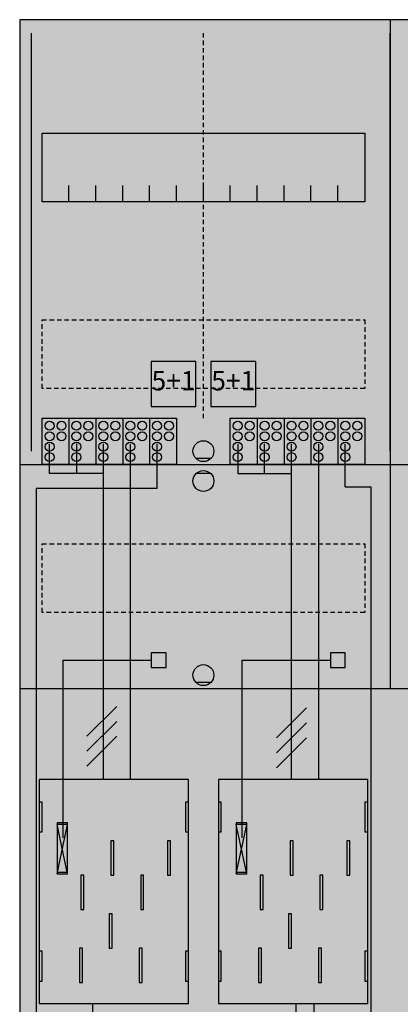
# Model space of a CAD drawing. Extents: x 0 to 75, y 0 to 105.
# Drawn here: x 0 to 26, y 39 to 105 of the extents above; entities that cross this region are included whole.
import ezdxf
from ezdxf.enums import TextEntityAlignment as Align

# ---------------------------------------------------------------- set-up
doc = ezdxf.new("R2010")
doc.units = 0
doc.header["$MEASUREMENT"] = 0
for name, pattern in [('L000000020000FFFFFF', [0]), ('L000000040000000000', [0]), ('L00000004000000007F', [0]), ('L00000004000000FF00', [0]), ('L000000040000FF0000', [0]), ('L000000060000FFFF00', [0]), ('L0000000A0000FFFF00', [0]), ('L014100020032000000', [0.5, 0.3, -0.2]), ('L0141000200320000FF', [0.5, 0.3, -0.2])]:
    doc.linetypes.add(name, pattern=pattern)
doc.layers.get('0').update_dxf_attribs({"linetype": 'CONTINUOUS'})
for name, color, linetype in [('1', 7, 'CONTINUOUS'), ('157', 7, 'CONTINUOUS'), ('158', 7, 'CONTINUOUS'), ('160', 7, 'CONTINUOUS'), ('161', 7, 'CONTINUOUS'), ('2', 7, 'CONTINUOUS'), ('29', 7, 'CONTINUOUS'), ('38', 7, 'CONTINUOUS')]:
    doc.layers.add(name, color=color, linetype=linetype)

# ---------------------------------------------------------------- blocks, each defined once
blk = doc.blocks.new('BF37L6')
at = {"layer": '1', "color": 7, "linetype": 'CONTINUOUS'}
for p, q in [((13, 75.4), (12, 75.4)), ((13, 74.4), (12, 74.4)), ((13, 60.4), (12, 60.4)), ((3.4, 47.6), (2.7, 50.9)), ((2.7, 47.6), (3.4, 50.9)), ((3.4, 47.6), (2.7, 50.9)), ((2.7, 47.6), (3.4, 50.9)), ((3.4, 47.6), (2.7, 50.9)), ((2.7, 47.6), (3.4, 50.9)), ((3.4, 47.6), (2.7, 50.9)), ((2.7, 47.6), (3.4, 50.9)), ((15.4, 47.6), (14.7, 50.9)), ((14.7, 47.6), (15.4, 50.9)), ((15.4, 47.6), (14.7, 50.9)), ((14.7, 47.6), (15.4, 50.9)), ((15.4, 47.6), (14.7, 50.9)), ((14.7, 47.6), (15.4, 50.9))]:
    blk.add_line(p, q, dxfattribs=at)
for points in [[(74.8, 0.1), (74.8, 104.8), (0.2, 104.8), (0.2, 0.1)], [(23.3, 97.2), (23.3, 92.6), (1.7, 92.6), (1.7, 97.2)], [(11.5, 38.9), (11.5, 53.9), (1.5, 53.9), (1.5, 38.9)], [(1.7, 50.4), (1.7, 52.4), (1.5, 52.4), (1.5, 50.4)], [(1.7, 50.4), (1.7, 52.4), (1.5, 52.4), (1.5, 50.4)], [(11.5, 50.4), (11.5, 52.4), (11.3, 52.4), (11.3, 50.4)], [(11.5, 50.4), (11.5, 52.4), (11.3, 52.4), (11.3, 50.4)], [(13.7, 50.4), (13.7, 52.4), (13.5, 52.4), (13.5, 50.4)], [(23.5, 50.4), (23.5, 52.4), (23.3, 52.4), (23.3, 50.4)], [(3.4, 47.6), (3.4, 50.9), (2.7, 50.9), (2.7, 47.6)], [(3.4, 47.6), (3.4, 50.9), (2.7, 50.9), (2.7, 47.6)], [(3.4, 47.6), (3.4, 50.9), (2.7, 50.9), (2.7, 47.6)], [(3.4, 47.6), (3.4, 50.9), (2.7, 50.9), (2.7, 47.6)], [(15.4, 47.6), (15.4, 50.9), (14.7, 50.9), (14.7, 47.6)], [(15.4, 47.6), (15.4, 50.9), (14.7, 50.9), (14.7, 47.6)], [(15.4, 47.6), (15.4, 50.9), (14.7, 50.9), (14.7, 47.6)], [(1.7, 40.4), (1.7, 42.4), (1.5, 42.4), (1.5, 40.4)], [(1.7, 40.4), (1.7, 42.4), (1.5, 42.4), (1.5, 40.4)], [(11.5, 40.4), (11.5, 42.4), (11.3, 42.4), (11.3, 40.4)], [(11.5, 40.4), (11.5, 42.4), (11.3, 42.4), (11.3, 40.4)], [(13.7, 40.4), (13.7, 42.4), (13.5, 42.4), (13.5, 40.4)], [(23.5, 40.4), (23.5, 42.4), (23.3, 42.4), (23.3, 40.4)]]:
    blk.add_lwpolyline(points, close=True, dxfattribs=at)
for points in [[(25, 104.8), (25, 60)], [(3.5, 92.6), (3.5, 93.7)], [(5.3, 92.6), (5.3, 93.7), (5.3, 93.7)], [(7.1, 92.6), (7.1, 93.7)], [(8.9, 92.6), (8.9, 93.7)], [(10.7, 92.6), (10.7, 93.7)], [(12.5, 92.6), (12.5, 93.7)], [(14.3, 92.6), (14.3, 93.7)], [(16.1, 92.6), (16.1, 93.7)], [(17.9, 92.6), (17.9, 93.7)], [(19.7, 92.6), (19.7, 93.7)], [(21.5, 92.6), (21.5, 93.7)], [(0.2, 75), (74.8, 75)], [(0.2, 60), (74.8, 60)]]:
    blk.add_lwpolyline(points, dxfattribs=at)
at = {"layer": '1', "color": 7, "linetype": 'L014100020032000000'}
for points in [[(23.3, 84.7), (23.3, 80.1), (1.7, 80.1), (1.7, 84.7)], [(23.3, 69.7), (23.3, 65.1), (1.7, 65.1), (1.7, 69.7)]]:
    blk.add_lwpolyline(points, close=True, dxfattribs=at)
at = {"layer": '1', "color": 7, "linetype": 'L000000040000000000'}
for points in [[(11.5, 38.9), (11.5, 53.9), (1.5, 53.9), (1.5, 38.9)], [(23.5, 38.9), (23.5, 53.9), (13.5, 53.9), (13.5, 38.9)], [(6.5, 47.5), (6.5, 49.8), (6.3, 49.8), (6.3, 47.5)], [(6.5, 47.5), (6.5, 49.8), (6.3, 49.8), (6.3, 47.5)], [(10.3, 47.5), (10.3, 49.8), (10.1, 49.8), (10.1, 47.5)], [(10.3, 47.5), (10.3, 49.8), (10.1, 49.8), (10.1, 47.5)], [(18.5, 47.5), (18.5, 49.8), (18.3, 49.8), (18.3, 47.5)], [(22.3, 47.5), (22.3, 49.8), (22.1, 49.8), (22.1, 47.5)], [(4.5, 45.2), (4.5, 47.5), (4.3, 47.5), (4.3, 45.2)], [(4.5, 45.2), (4.5, 47.5), (4.3, 47.5), (4.3, 45.2)], [(8.5, 45.2), (8.5, 47.5), (8.3, 47.5), (8.3, 45.2)], [(8.5, 45.2), (8.5, 47.5), (8.3, 47.5), (8.3, 45.2)], [(16.5, 45.2), (16.5, 47.5), (16.3, 47.5), (16.3, 45.2)], [(20.5, 45.2), (20.5, 47.5), (20.3, 47.5), (20.3, 45.2)], [(6.4, 42.6), (6.4, 44.9), (6.2, 44.9), (6.2, 42.6)], [(6.4, 42.6), (6.4, 44.9), (6.2, 44.9), (6.2, 42.6)], [(18.4, 42.6), (18.4, 44.9), (18.2, 44.9), (18.2, 42.6)], [(4.4, 40.3), (4.4, 42.6), (4.2, 42.6), (4.2, 40.3)], [(4.4, 40.3), (4.4, 42.6), (4.2, 42.6), (4.2, 40.3)], [(8.4, 40.3), (8.4, 42.6), (8.2, 42.6), (8.2, 40.3)], [(8.4, 40.3), (8.4, 42.6), (8.2, 42.6), (8.2, 40.3)], [(16.4, 40.3), (16.4, 42.6), (16.2, 42.6), (16.2, 40.3)], [(20.4, 40.3), (20.4, 42.6), (20.2, 42.6), (20.2, 40.3)]]:
    blk.add_lwpolyline(points, close=True, dxfattribs=at)
at = {"layer": '1', "color": 7, "linetype": 'CONTINUOUS'}
for centre in [(12.5, 75.9), (12.5, 73.9), (12.5, 60.9)]:
    blk.add_circle(centre, 0.7, dxfattribs=at)
at = {"layer": '1', "color": 255, "linetype": 'CONTINUOUS'}
blk.add_solid([(74.8, 0.1), (74.8, 104.8), (0.2, 0.1), (0.2, 104.8)], dxfattribs=at)
at = {"layer": '1', "color": 7, "linetype": 'CONTINUOUS'}
for points in [[(1.7, 50.4), (1.7, 52.4), (1.5, 50.4), (1.5, 52.4)], [(1.7, 50.4), (1.7, 52.4), (1.5, 50.4), (1.5, 52.4)], [(11.5, 50.4), (11.5, 52.4), (11.3, 50.4), (11.3, 52.4)], [(11.5, 50.4), (11.5, 52.4), (11.3, 50.4), (11.3, 52.4)], [(13.7, 50.4), (13.7, 52.4), (13.5, 50.4), (13.5, 52.4)], [(23.5, 50.4), (23.5, 52.4), (23.3, 50.4), (23.3, 52.4)], [(1.7, 40.4), (1.7, 42.4), (1.5, 40.4), (1.5, 42.4)], [(1.7, 40.4), (1.7, 42.4), (1.5, 40.4), (1.5, 42.4)], [(11.5, 40.4), (11.5, 42.4), (11.3, 40.4), (11.3, 42.4)], [(11.5, 40.4), (11.5, 42.4), (11.3, 40.4), (11.3, 42.4)], [(13.7, 40.4), (13.7, 42.4), (13.5, 40.4), (13.5, 42.4)], [(23.5, 40.4), (23.5, 42.4), (23.3, 40.4), (23.3, 42.4)]]:
    blk.add_solid(points, dxfattribs=at)
at = {"layer": '157', "color": 7, "linetype": 'CONTINUOUS'}
for points in [[(1.7, 75), (1.7, 78.1), (10.7, 78.1), (10.7, 75)], [(14.3, 75), (14.3, 78.1), (23.3, 78.1), (23.3, 75)]]:
    blk.add_lwpolyline(points, close=True, dxfattribs=at)
for points in [[(3.5, 78.1), (3.5, 75)], [(5.3, 78.1), (5.3, 75)], [(7.1, 78.1), (7.1, 75)], [(8.9, 78.1), (8.9, 75)], [(16.1, 78.1), (16.1, 75)], [(17.9, 78.1), (17.9, 75)], [(19.7, 78.1), (19.7, 75)], [(21.5, 78.1), (21.5, 75)]]:
    blk.add_lwpolyline(points, dxfattribs=at)
at = {"layer": '157', "color": 255, "linetype": 'CONTINUOUS'}
for points in [[(1.7, 75), (1.7, 78.1), (10.7, 75), (10.7, 78.1)], [(14.3, 75), (14.3, 78.1), (23.3, 75), (23.3, 78.1)]]:
    blk.add_solid(points, dxfattribs=at)
at = {"layer": '158', "color": 255, "linetype": 'L00000004000000007F'}
for p, q in [((2.2, 74.4), (2.2, 76.4)), ((4, 76.4), (4, 74.4)), ((5.8, 53.9), (5.8, 76.4)), ((14.8, 76.4), (14.8, 74.4)), ((16.6, 74.4), (16.6, 76.4)), ((18.4, 53.9), (18.4, 76.4)), ((5.8, 74.4), (2.2, 74.4)), ((14.8, 74.4), (18.4, 74.4))]:
    blk.add_line(p, q, dxfattribs=at)
at = {"layer": '158', "color": 5, "linetype": 'L000000040000FF0000'}
for p, q in [((7.6, 76.4), (7.6, 53.9)), ((20.2, 76.4), (20.2, 53.9)), ((19.9, 38.9), (19.9, 25.3))]:
    blk.add_line(p, q, dxfattribs=at)
at = {"layer": '158', "color": 3, "linetype": 'L00000004000000FF00'}
for p, q in [((9.4, 73.4), (9.4, 76.4)), ((22, 73.5), (22, 76.4)), ((1.3, 73.4), (1.3, 5.2)), ((9.4, 73.4), (1.3, 73.4)), ((22, 73.5), (23.7, 73.5)), ((23.7, 73.5), (23.7, 5.2))]:
    blk.add_line(p, q, dxfattribs=at)
at = {"layer": '158', "color": 7, "linetype": 'CONTINUOUS'}
for p, q in [((6.7, 58.8), (4.7, 56.8)), ((6.7, 58.8), (4.7, 56.8)), ((19.4, 58.7), (17.4, 56.7)), ((19.4, 58.7), (17.4, 56.7)), ((6.7, 57.8), (4.7, 55.8)), ((6.7, 57.8), (4.7, 55.8)), ((19.4, 57.7), (17.4, 55.7)), ((19.4, 57.7), (17.4, 55.7)), ((6.7, 56.8), (4.7, 54.8)), ((6.7, 56.8), (4.7, 54.8)), ((19.4, 56.7), (17.4, 54.7)), ((19.4, 56.7), (17.4, 54.7))]:
    blk.add_line(p, q, dxfattribs=at)
at = {"layer": '158', "color": 7, "linetype": 'L000000040000000000'}
for p, q in [((5.1, 17.3), (5.1, 38.9)), ((18.7, 17.3), (18.7, 38.9))]:
    blk.add_line(p, q, dxfattribs=at)
at = {"layer": '160', "color": 4, "linetype": 'L000000060000FFFF00'}
blk.add_line((1, 75.9), (1, 103.9), dxfattribs=at)
at = {"layer": '160', "color": 1, "linetype": 'L0141000200320000FF'}
blk.add_line((12.5, 78.1), (12.5, 103.9), dxfattribs=at)
at = {"layer": '160', "color": 4, "linetype": 'L0000000A0000FFFF00'}
blk.add_line((25, 75.9), (25, 103.9), dxfattribs=at)
at = {"layer": '161', "color": 7, "linetype": 'CONTINUOUS'}
for points in [[(12, 78.9), (12, 81.9), (9, 81.9), (9, 78.9)], [(16, 78.9), (16, 81.9), (13, 81.9), (13, 78.9)]]:
    blk.add_lwpolyline(points, close=True, dxfattribs=at)
at = {"layer": '161', "color": 3, "linetype": 'CONTINUOUS'}
for points in [[(12, 78.9), (12, 81.9), (9, 78.9), (9, 81.9)], [(16, 78.9), (16, 81.9), (13, 78.9), (13, 81.9)]]:
    blk.add_solid(points, dxfattribs=at)
at = {"layer": '2', "color": 7, "linetype": 'L014100020032000000'}
for points in [[(12, 78.9), (12, 81.9), (9, 81.9), (9, 78.9)], [(16, 78.9), (16, 81.9), (13, 81.9), (13, 78.9)]]:
    blk.add_lwpolyline(points, close=True, dxfattribs=at)
at = {"layer": '2', "color": 7, "linetype": 'CONTINUOUS'}
for points in [[(1.7, 75), (1.7, 78.1), (10.7, 78.1), (10.7, 75)], [(14.3, 75), (14.3, 78.1), (23.3, 78.1), (23.3, 75)], [(10, 61.4), (10, 62.4), (9, 62.4), (9, 61.4)], [(22, 61.4), (22, 62.4), (21, 62.4), (21, 61.4)], [(3.4, 47.7), (3.4, 51), (2.7, 51), (2.7, 47.7)], [(15.4, 47.7), (15.4, 51), (14.7, 51), (14.7, 47.7)]]:
    blk.add_lwpolyline(points, close=True, dxfattribs=at)
for points in [[(3.5, 78.1), (3.5, 75)], [(5.3, 78.1), (5.3, 75)], [(7.1, 78.1), (7.1, 75)], [(8.9, 78.1), (8.9, 75)], [(16.1, 78.1), (16.1, 75)], [(17.9, 78.1), (17.9, 75)], [(19.7, 78.1), (19.7, 75)], [(21.5, 78.1), (21.5, 75)]]:
    blk.add_lwpolyline(points, dxfattribs=at)
at = {"layer": '2', "color": 7, "linetype": 'L000000040000000000'}
for points in [[(3.1, 50), (3.1, 61.9), (9, 61.9)], [(15.1, 50), (15.1, 61.9), (21, 61.9)]]:
    blk.add_lwpolyline(points, dxfattribs=at)
at = {"layer": '2', "color": 7, "linetype": 'CONTINUOUS'}
for centre in [(2.2, 77.6), (3, 77.6), (4, 77.6), (4.8, 77.6), (5.8, 77.6), (6.6, 77.6), (7.6, 77.6), (8.4, 77.6), (9.4, 77.6), (10.2, 77.6), (14.8, 77.6), (15.6, 77.6), (16.6, 77.6), (17.4, 77.6), (18.4, 77.6), (19.2, 77.6), (20.2, 77.6), (21, 77.6), (22, 77.6), (22.8, 77.6), (2.2, 76.9), (3, 76.9), (4, 76.9), (4.8, 76.9), (5.8, 76.9), (6.6, 76.9), (7.6, 76.9), (8.4, 76.9), (9.4, 76.9), (10.2, 76.9), (14.8, 76.9), (15.6, 76.9), (16.6, 76.9), (17.4, 76.9), (18.4, 76.9), (19.2, 76.9), (20.2, 76.9), (21, 76.9), (22, 76.9), (22.8, 76.9), (2.2, 76.2), (4, 76.2), (5.8, 76.2), (7.6, 76.2), (9.4, 76.2), (14.8, 76.2), (16.6, 76.2), (18.4, 76.2), (20.2, 76.2), (22, 76.2), (2.2, 75.5), (4, 75.5), (5.8, 75.5), (7.6, 75.5), (9.4, 75.5), (14.8, 75.5), (16.6, 75.5), (18.4, 75.5), (20.2, 75.5), (22, 75.5)]:
    blk.add_circle(centre, 0.3, dxfattribs=at)
at = {"layer": '2', "color": 255, "linetype": 'L014100020032000000'}
for points in [[(12, 78.9), (12, 81.9), (9, 78.9), (9, 81.9)], [(16, 78.9), (16, 81.9), (13, 78.9), (13, 81.9)]]:
    blk.add_solid(points, dxfattribs=at)
at = {"layer": '2', "color": 255, "linetype": 'CONTINUOUS'}
for points in [[(1.7, 75), (1.7, 78.1), (10.7, 75), (10.7, 78.1)], [(14.3, 75), (14.3, 78.1), (23.3, 75), (23.3, 78.1)]]:
    blk.add_solid(points, dxfattribs=at)
at = {"layer": '2', "color": 7, "linetype": 'CONTINUOUS'}
for points in [[(10, 61.4), (10, 62.4), (9, 61.4), (9, 62.4)], [(22, 61.4), (22, 62.4), (21, 61.4), (21, 62.4)], [(3.4, 47.7), (3.4, 51), (2.7, 47.7), (2.7, 51)], [(15.4, 47.7), (15.4, 51), (14.7, 47.7), (14.7, 51)]]:
    blk.add_solid(points, dxfattribs=at)
at = {"layer": '29', "color": 7, "linetype": 'CONTINUOUS'}
for p, q in [((3.4, 47.6), (2.7, 50.9)), ((2.7, 47.6), (3.4, 50.9)), ((3.4, 47.6), (2.7, 50.9)), ((2.7, 47.6), (3.4, 50.9)), ((15.4, 47.6), (14.7, 50.9)), ((14.7, 47.6), (15.4, 50.9)), ((15.4, 47.6), (14.7, 50.9)), ((14.7, 47.6), (15.4, 50.9))]:
    blk.add_line(p, q, dxfattribs=at)
for points in [[(74.8, 0.1), (74.8, 104.8), (0.2, 104.8), (0.2, 0.1)], [(23.3, 97.2), (23.3, 92.6), (1.7, 92.6), (1.7, 97.2)], [(11.5, 38.9), (11.5, 53.9), (1.5, 53.9), (1.5, 38.9)], [(23.5, 38.9), (23.5, 53.9), (13.5, 53.9), (13.5, 38.9)], [(1.7, 50.4), (1.7, 52.4), (1.5, 52.4), (1.5, 50.4)], [(11.5, 50.4), (11.5, 52.4), (11.3, 52.4), (11.3, 50.4)], [(13.7, 50.4), (13.7, 52.4), (13.5, 52.4), (13.5, 50.4)], [(23.5, 50.4), (23.5, 52.4), (23.3, 52.4), (23.3, 50.4)], [(3.4, 47.6), (3.4, 50.9), (2.7, 50.9), (2.7, 47.6)], [(3.4, 47.6), (3.4, 50.9), (2.7, 50.9), (2.7, 47.6)], [(15.4, 47.6), (15.4, 50.9), (14.7, 50.9), (14.7, 47.6)], [(15.4, 47.6), (15.4, 50.9), (14.7, 50.9), (14.7, 47.6)], [(6.5, 47.5), (6.5, 49.8), (6.3, 49.8), (6.3, 47.5)], [(10.3, 47.5), (10.3, 49.8), (10.1, 49.8), (10.1, 47.5)], [(18.5, 47.5), (18.5, 49.8), (18.3, 49.8), (18.3, 47.5)], [(22.3, 47.5), (22.3, 49.8), (22.1, 49.8), (22.1, 47.5)], [(4.5, 45.2), (4.5, 47.5), (4.3, 47.5), (4.3, 45.2)], [(8.5, 45.2), (8.5, 47.5), (8.3, 47.5), (8.3, 45.2)], [(16.5, 45.2), (16.5, 47.5), (16.3, 47.5), (16.3, 45.2)], [(20.5, 45.2), (20.5, 47.5), (20.3, 47.5), (20.3, 45.2)], [(6.4, 42.6), (6.4, 44.9), (6.2, 44.9), (6.2, 42.6)], [(18.4, 42.6), (18.4, 44.9), (18.2, 44.9), (18.2, 42.6)], [(1.7, 40.4), (1.7, 42.4), (1.5, 42.4), (1.5, 40.4)], [(4.4, 40.3), (4.4, 42.6), (4.2, 42.6), (4.2, 40.3)], [(8.4, 40.3), (8.4, 42.6), (8.2, 42.6), (8.2, 40.3)], [(11.5, 40.4), (11.5, 42.4), (11.3, 42.4), (11.3, 40.4)], [(13.7, 40.4), (13.7, 42.4), (13.5, 42.4), (13.5, 40.4)], [(16.4, 40.3), (16.4, 42.6), (16.2, 42.6), (16.2, 40.3)], [(20.4, 40.3), (20.4, 42.6), (20.2, 42.6), (20.2, 40.3)], [(23.5, 40.4), (23.5, 42.4), (23.3, 42.4), (23.3, 40.4)]]:
    blk.add_lwpolyline(points, close=True, dxfattribs=at)
for points in [[(25, 104.8), (25, 60)], [(3.5, 92.6), (3.5, 93.7)], [(5.3, 92.6), (5.3, 93.7), (5.3, 93.7)], [(7.1, 92.6), (7.1, 93.7)], [(8.9, 92.6), (8.9, 93.7)], [(10.7, 92.6), (10.7, 93.7)], [(12.5, 92.6), (12.5, 93.7)], [(14.3, 92.6), (14.3, 93.7)], [(16.1, 92.6), (16.1, 93.7)], [(17.9, 92.6), (17.9, 93.7)], [(19.7, 92.6), (19.7, 93.7)], [(21.5, 92.6), (21.5, 93.7)], [(0.2, 75), (74.8, 75)], [(0.2, 60), (74.8, 60)]]:
    blk.add_lwpolyline(points, dxfattribs=at)
at = {"layer": '29', "color": 7, "linetype": 'L014100020032000000'}
for points in [[(23.3, 84.7), (23.3, 80.1), (1.7, 80.1), (1.7, 84.7)], [(23.3, 69.7), (23.3, 65.1), (1.7, 65.1), (1.7, 69.7)]]:
    blk.add_lwpolyline(points, close=True, dxfattribs=at)
at = {"layer": '29', "color": 255, "linetype": 'CONTINUOUS'}
blk.add_solid([(74.8, 0.1), (74.8, 104.8), (0.2, 0.1), (0.2, 104.8)], dxfattribs=at)
at = {"layer": '29', "color": 7, "linetype": 'CONTINUOUS'}
for points in [[(1.7, 50.4), (1.7, 52.4), (1.5, 50.4), (1.5, 52.4)], [(11.5, 50.4), (11.5, 52.4), (11.3, 50.4), (11.3, 52.4)], [(13.7, 50.4), (13.7, 52.4), (13.5, 50.4), (13.5, 52.4)], [(23.5, 50.4), (23.5, 52.4), (23.3, 50.4), (23.3, 52.4)], [(1.7, 40.4), (1.7, 42.4), (1.5, 40.4), (1.5, 42.4)], [(11.5, 40.4), (11.5, 42.4), (11.3, 40.4), (11.3, 42.4)], [(13.7, 40.4), (13.7, 42.4), (13.5, 40.4), (13.5, 42.4)], [(23.5, 40.4), (23.5, 42.4), (23.3, 40.4), (23.3, 42.4)]]:
    blk.add_solid(points, dxfattribs=at)
at = {"layer": '38', "color": 7, "linetype": 'CONTINUOUS'}
for points in [[(12, 78.9), (12, 81.9), (9, 81.9), (9, 78.9)], [(16, 78.9), (16, 81.9), (13, 81.9), (13, 78.9)], [(1.7, 75), (1.7, 78.1), (10.7, 78.1), (10.7, 75)], [(14.3, 75), (14.3, 78.1), (23.3, 78.1), (23.3, 75)]]:
    blk.add_lwpolyline(points, close=True, dxfattribs=at)
for points in [[(3.5, 78.1), (3.5, 75)], [(5.3, 78.1), (5.3, 75)], [(7.1, 78.1), (7.1, 75)], [(8.9, 78.1), (8.9, 75)], [(16.1, 78.1), (16.1, 75)], [(17.9, 78.1), (17.9, 75)], [(19.7, 78.1), (19.7, 75)], [(21.5, 78.1), (21.5, 75)]]:
    blk.add_lwpolyline(points, dxfattribs=at)
for centre in [(2.2, 77.6), (3, 77.6), (4, 77.6), (4.8, 77.6), (5.8, 77.6), (6.6, 77.6), (7.6, 77.6), (8.4, 77.6), (9.4, 77.6), (10.2, 77.6), (14.8, 77.6), (15.6, 77.6), (16.6, 77.6), (17.4, 77.6), (18.4, 77.6), (19.2, 77.6), (20.2, 77.6), (21, 77.6), (22, 77.6), (22.8, 77.6), (2.2, 76.9), (3, 76.9), (4, 76.9), (4.8, 76.9), (5.8, 76.9), (6.6, 76.9), (7.6, 76.9), (8.4, 76.9), (9.4, 76.9), (10.2, 76.9), (14.8, 76.9), (15.6, 76.9), (16.6, 76.9), (17.4, 76.9), (18.4, 76.9), (19.2, 76.9), (20.2, 76.9), (21, 76.9), (22, 76.9), (22.8, 76.9), (2.2, 76.2), (4, 76.2), (5.8, 76.2), (7.6, 76.2), (9.4, 76.2), (14.8, 76.2), (16.6, 76.2), (18.4, 76.2), (20.2, 76.2), (22, 76.2), (2.2, 75.5), (4, 75.5), (5.8, 75.5), (7.6, 75.5), (9.4, 75.5), (14.8, 75.5), (16.6, 75.5), (18.4, 75.5), (20.2, 75.5), (22, 75.5)]:
    blk.add_circle(centre, 0.3, dxfattribs=at)
for points in [[(12, 78.9), (12, 81.9), (9, 78.9), (9, 81.9)], [(16, 78.9), (16, 81.9), (13, 78.9), (13, 81.9)]]:
    blk.add_solid(points, dxfattribs=at)
at = {"layer": '38', "color": 255, "linetype": 'CONTINUOUS'}
for points in [[(1.7, 75), (1.7, 78.1), (10.7, 75), (10.7, 78.1)], [(14.3, 75), (14.3, 78.1), (23.3, 75), (23.3, 78.1)]]:
    blk.add_solid(points, dxfattribs=at)
at = {"layer": '161', "color": 255, "linetype": 'L000000020000FFFFFF'}
for p in [(10.5, 79.967), (14.5, 79.967)]:
    blk.add_text('5+1', height=1.3, dxfattribs=at).set_placement(p, align=Align.CENTER)

msp = doc.modelspace()

# ---------------------------------------------------------------- block references
msp.add_blockref('BF37L6', (0, 0))

doc.saveas('drawing.dxf')
